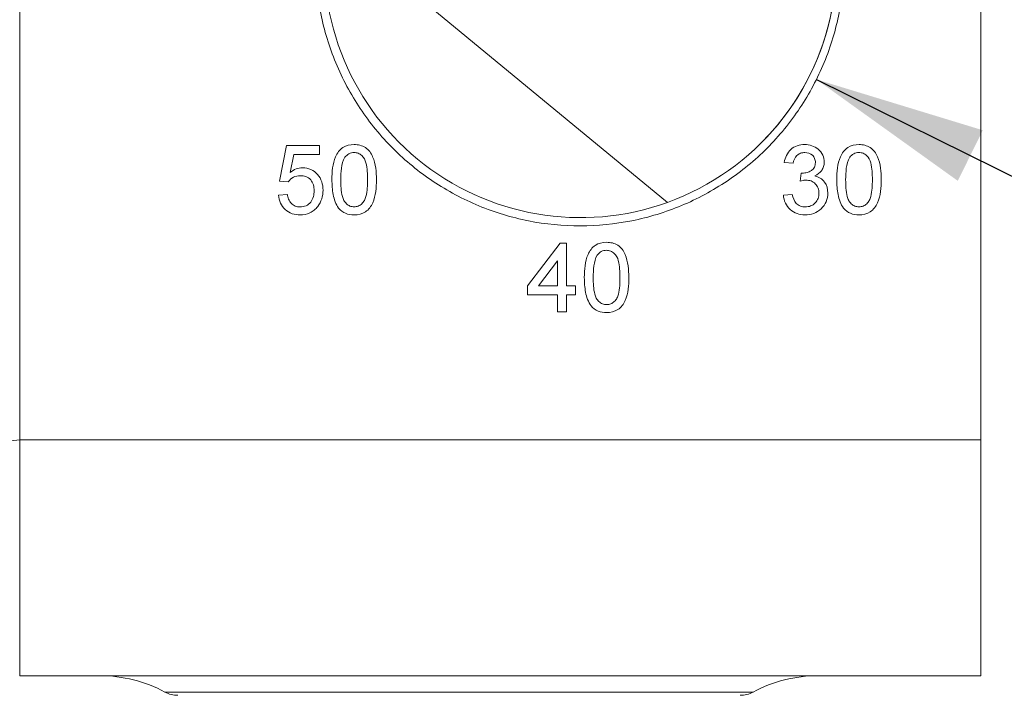
# Model space of a CAD drawing. Units: inches. Extents: x 0.1 to 10.9, y 0 to 8.5.
# Drawn here: x 7.4 to 8.1, y 3.1 to 3.5 of the extents above; entities that cross this region are included whole.
import ezdxf

# ---------------------------------------------------------------- set-up
doc = ezdxf.new("R2010")
doc.units = ezdxf.units.IN
doc.header["$MEASUREMENT"] = 0
doc.dimstyles.new('SLDDIMSTYLE0', dxfattribs={"dimtxt": 0.18, "dimasz": 0.125, "dimexe": 0, "dimexo": 0.0625, "dimgap": 0, "dimtad": 0, "dimtih": 1, "dimtoh": 1, "dimdec": 0, "dimrnd": 1e-09, "dimzin": 0, "dimdsep": 46, "dimtxsty": 'Standard', "dimsah": 1, "dimcen": 0.09, "dimadec": 0, "dimazin": 0, "dimtfac": 0.125, "dimtdec": 0, "dimtofl": 0, "dimtmove": 0, "dimatfit": 3, "dimfxl": 1, "dimfrac": 2, "dimtolj": 1, "dimtzin": 0, "dimarcsym": 0})

msp = doc.modelspace()

# ---------------------------------------------------------------- linework, layer by layer
at = {"color": 7, "linetype": 'Continuous', "lineweight": 18}
for p, q in [((7.36733, 5.21986), (7.36733, 3.24339)), ((8.06733, 5.21986), (8.06733, 3.24339)), ((7.59146, 3.62038), (7.83917, 3.41625)), ((7.56167, 3.45769), (7.55648, 3.43176)), ((7.58565, 3.45769), (7.56167, 3.45769)), ((7.58565, 3.4512), (7.58565, 3.45769)), ((7.90761, 3.45975), (7.90761, 3.45975)), ((7.56439, 3.43811), (7.56697, 3.4512)), ((7.58565, 3.4512), (7.56697, 3.4512)), ((7.92418, 3.44537), (7.93066, 3.44472)), ((7.93645, 3.43759), (7.93579, 3.43176)), ((7.55648, 3.43176), (7.56297, 3.43111)), ((7.56232, 3.42204), (7.55584, 3.42139)), ((7.93001, 3.42204), (7.92353, 3.42139)), ((7.76107, 3.38653), (7.73709, 3.35542)), ((7.76561, 3.38653), (7.76107, 3.38653)), ((7.76561, 3.35542), (7.76561, 3.38653)), ((7.74509, 3.35542), (7.75913, 3.37363)), ((7.75913, 3.37363), (7.75913, 3.35542)), ((7.73709, 3.35542), (7.73709, 3.34894)), ((7.75913, 3.34894), (7.73709, 3.34894)), ((7.75913, 3.35542), (7.74509, 3.35542)), ((7.75913, 3.34894), (7.75913, 3.33663)), ((7.77209, 3.35542), (7.76561, 3.35542)), ((7.77209, 3.34894), (7.76561, 3.34894)), ((7.76561, 3.33663), (7.76561, 3.34894)), ((7.77209, 3.34894), (7.77209, 3.35542)), ((7.76561, 3.33663), (7.75913, 3.33663)), ((7.36733, 3.24339), (8.06733, 3.24339)), ((7.36733, 3.24339), (7.36733, 3.07163)), ((8.06733, 3.24339), (8.06733, 3.07163)), ((7.36733, 3.07163), (8.06733, 3.07163))]:
    msp.add_line(p, q, dxfattribs=at)
at = {"color": 8, "linetype": 'Continuous', "lineweight": 18}
msp.add_line((7.47315, 3.05975), (7.90152, 3.05975), dxfattribs=at)
at = {"color": 7, "linetype": 'Continuous', "lineweight": 18}
for centre, radius, start, end in [((7.77573, 3.59163), 0.1865, 314.99998, 34.95755), ((7.77573, 3.59163), 0.1865, 171.13135, 289.88582), ((7.77573, 3.59163), 0.1865, 289.88582, 351.13135), ((7.34353, 3.436), 0.19408, 246.88323, 277.0454), ((7.42588, 2.97163), 0.1, 61.79153, 90), ((7.94878, 2.97163), 0.1, 90, 118.20847), ((7.4826, 3.07737), 0.02, 241.79153, 270), ((7.89206, 3.07737), 0.02, 270, 298.20847)]:
    msp.add_arc(centre, radius, start, end, dxfattribs=at)
for points, knots in [([(7.96783, 3.59163), (7.96783, 3.57893), (7.96659, 3.56646), (7.96294, 3.54805), (7.96142, 3.54197), (7.95778, 3.5299), (7.95564, 3.5239), (7.94842, 3.50645), (7.94253, 3.49541), (7.92862, 3.47451), (7.92052, 3.4646), (7.9028, 3.44683), (7.89313, 3.43885), (7.87213, 3.42475), (7.86091, 3.41874), (7.83774, 3.40909), (7.82562, 3.40538), (7.80071, 3.40038), (7.78819, 3.39914), (7.76304, 3.39911), (7.75026, 3.40035), (7.72551, 3.40526), (7.71349, 3.40889), (7.69016, 3.41853), (7.67887, 3.42456), (7.658, 3.4385), (7.64828, 3.44645), (7.63032, 3.46439), (7.62235, 3.47412), (7.6119, 3.48972), (7.60866, 3.4951), (7.60271, 3.5062), (7.59998, 3.51196), (7.59273, 3.52941), (7.58908, 3.54137), (7.58414, 3.56597), (7.58286, 3.57869), (7.58281, 3.60377), (7.58399, 3.61623), (7.58885, 3.64101), (7.59251, 3.65318), (7.60203, 3.67636), (7.60794, 3.68753), (7.62198, 3.70867), (7.62993, 3.7184), (7.64763, 3.73621), (7.65751, 3.74437), (7.67845, 3.75845), (7.68951, 3.7644), (7.7128, 3.77412), (7.72507, 3.77787), (7.74972, 3.78283), (7.76224, 3.7841), (7.78767, 3.78415), (7.80028, 3.78292), (7.82493, 3.77805), (7.83715, 3.77437), (7.86055, 3.7647), (7.87164, 3.75878), (7.89258, 3.74482), (7.90251, 3.73668), (7.9203, 3.7189), (7.92828, 3.7092), (7.94234, 3.6882), (7.94834, 3.67696), (7.95794, 3.65381), (7.96162, 3.64175), (7.96659, 3.61688), (7.96783, 3.60432), (7.96783, 3.59163)], [0, 0, 0, 0, 0.03125, 0.03125, 0.046875, 0.046875, 0.0625, 0.0625, 0.09375, 0.09375, 0.125, 0.125, 0.15625, 0.15625, 0.1875, 0.1875, 0.21875, 0.21875, 0.25, 0.25, 0.28125, 0.28125, 0.3125, 0.3125, 0.34375, 0.34375, 0.375, 0.375, 0.40625, 0.40625, 0.421875, 0.421875, 0.4375, 0.4375, 0.46875, 0.46875, 0.5, 0.5, 0.53125, 0.53125, 0.5625, 0.5625, 0.59375, 0.59375, 0.625, 0.625, 0.65625, 0.65625, 0.6875, 0.6875, 0.71875, 0.71875, 0.75, 0.75, 0.78125, 0.78125, 0.8125, 0.8125, 0.84375, 0.84375, 0.875, 0.875, 0.90625, 0.90625, 0.9375, 0.9375, 0.96875, 0.96875, 1, 1, 1, 1]), ([(7.59473, 3.43271), (7.59478, 3.43842), (7.5951, 3.44424), (7.59857, 3.45209), (7.60031, 3.45454), (7.60508, 3.45768), (7.60803, 3.45829), (7.61093, 3.45833)], [0, 0, 0, 0, 0.5, 0.5, 0.75, 0.75, 1, 1, 1, 1]), ([(7.61093, 3.45833), (7.61237, 3.45829), (7.6138, 3.45817), (7.61657, 3.45746), (7.61793, 3.4569), (7.62035, 3.45536), (7.62143, 3.45436), (7.62315, 3.45208), (7.62383, 3.45079), (7.6255, 3.44685), (7.6262, 3.44404), (7.627, 3.43841), (7.62711, 3.43557), (7.62713, 3.43271)], [0, 0, 0, 0, 0.125, 0.125, 0.25, 0.25, 0.375, 0.375, 0.5, 0.5, 0.75, 0.75, 1, 1, 1, 1]), ([(7.92418, 3.44537), (7.92454, 3.44713), (7.92502, 3.44885), (7.92658, 3.45208), (7.92765, 3.45355), (7.93036, 3.45597), (7.93192, 3.4569), (7.93534, 3.45807), (7.93715, 3.4583), (7.93897, 3.45833)], [0, 0, 0, 0, 0.25, 0.25, 0.5, 0.5, 0.75, 0.75, 1, 1, 1, 1]), ([(7.93897, 3.45833), (7.94077, 3.45828), (7.94254, 3.45807), (7.94597, 3.45692), (7.94757, 3.45606), (7.95033, 3.45376), (7.95141, 3.45231), (7.95293, 3.44907), (7.95328, 3.44728), (7.95335, 3.44548)], [0, 0, 0, 0, 0.25, 0.25, 0.5, 0.5, 0.75, 0.75, 1, 1, 1, 1]), ([(7.96242, 3.43271), (7.96247, 3.43842), (7.96279, 3.44424), (7.96626, 3.45209), (7.96801, 3.45454), (7.97277, 3.45768), (7.97573, 3.45829), (7.97863, 3.45833)], [0, 0, 0, 0, 0.5, 0.5, 0.75, 0.75, 1, 1, 1, 1]), ([(7.97863, 3.45833), (7.98007, 3.45829), (7.98149, 3.45817), (7.98427, 3.45746), (7.98562, 3.4569), (7.98804, 3.45536), (7.98912, 3.45436), (7.99084, 3.45208), (7.99152, 3.45079), (7.99319, 3.44685), (7.9939, 3.44404), (7.99469, 3.43841), (7.99481, 3.43557), (7.99483, 3.43271)], [0, 0, 0, 0, 0.125, 0.125, 0.25, 0.25, 0.375, 0.375, 0.5, 0.5, 0.75, 0.75, 1, 1, 1, 1]), ([(7.61086, 3.4525), (7.60954, 3.45247), (7.60823, 3.45221), (7.60592, 3.451), (7.60496, 3.45006), (7.60413, 3.44904)], [0, 0, 0, 0, 0.5, 0.5, 1, 1, 1, 1]), ([(7.62065, 3.43273), (7.62063, 3.43684), (7.62054, 3.44099), (7.61895, 3.44696), (7.61798, 3.44885), (7.61574, 3.45098), (7.61487, 3.45157), (7.61294, 3.45233), (7.6119, 3.45247), (7.61086, 3.4525)], [0, 0, 0, 0, 0.5, 0.5, 0.75, 0.75, 0.875, 0.875, 1, 1, 1, 1]), ([(7.93917, 3.4525), (7.93811, 3.45246), (7.93705, 3.45236), (7.93505, 3.45165), (7.93412, 3.4511), (7.93177, 3.44889), (7.93104, 3.44681), (7.93066, 3.44472)], [0, 0, 0, 0, 0.25, 0.25, 0.5, 0.5, 1, 1, 1, 1]), ([(7.94687, 3.44527), (7.94685, 3.44626), (7.9467, 3.44724), (7.94594, 3.44906), (7.94536, 3.44987), (7.94317, 3.45187), (7.94116, 3.45247), (7.93917, 3.4525)], [0, 0, 0, 0, 0.25, 0.25, 0.5, 0.5, 1, 1, 1, 1]), ([(7.97855, 3.4525), (7.97724, 3.45247), (7.97593, 3.45221), (7.97362, 3.451), (7.97266, 3.45006), (7.97183, 3.44904)], [0, 0, 0, 0, 0.5, 0.5, 1, 1, 1, 1]), ([(7.98835, 3.43273), (7.98832, 3.43684), (7.98823, 3.44099), (7.98664, 3.44696), (7.98568, 3.44885), (7.98344, 3.45098), (7.98257, 3.45157), (7.98063, 3.45233), (7.9796, 3.45247), (7.97855, 3.4525)], [0, 0, 0, 0, 0.5, 0.5, 0.75, 0.75, 0.875, 0.875, 1, 1, 1, 1]), ([(7.60413, 3.44904), (7.60268, 3.4466), (7.60205, 3.44388), (7.60132, 3.43833), (7.60124, 3.43553), (7.60121, 3.43273)], [0, 0, 0, 0, 0.5, 0.5, 1, 1, 1, 1]), ([(7.93739, 3.43752), (7.93853, 3.43757), (7.93967, 3.43766), (7.94187, 3.43829), (7.94294, 3.43876), (7.94487, 3.44003), (7.94569, 3.4409), (7.94667, 3.44295), (7.94682, 3.44412), (7.94687, 3.44527)], [0, 0, 0, 0, 0.25, 0.25, 0.5, 0.5, 0.75, 0.75, 1, 1, 1, 1]), ([(7.95335, 3.44548), (7.9533, 3.44441), (7.95319, 3.44335), (7.95256, 3.44129), (7.95208, 3.44032), (7.95025, 3.43769), (7.9484, 3.43641), (7.94645, 3.43546)], [0, 0, 0, 0, 0.25, 0.25, 0.5, 0.5, 1, 1, 1, 1]), ([(7.97183, 3.44904), (7.97037, 3.4466), (7.96975, 3.44388), (7.96902, 3.43833), (7.96894, 3.43553), (7.9689, 3.43273)], [0, 0, 0, 0, 0.5, 0.5, 1, 1, 1, 1]), ([(7.57161, 3.43565), (7.56991, 3.4356), (7.56817, 3.43536), (7.56517, 3.43376), (7.56394, 3.43252), (7.56297, 3.43111)], [0, 0, 0, 0, 0.5, 0.5, 1, 1, 1, 1]), ([(7.56439, 3.43811), (7.56571, 3.43909), (7.5671, 3.43998), (7.57017, 3.44117), (7.57176, 3.44145), (7.57341, 3.44148)], [0, 0, 0, 0, 0.5, 0.5, 1, 1, 1, 1]), ([(7.58176, 3.42473), (7.58174, 3.42614), (7.58161, 3.42754), (7.58085, 3.43026), (7.5802, 3.43156), (7.57837, 3.43371), (7.57715, 3.43452), (7.57448, 3.43547), (7.57304, 3.43561), (7.57161, 3.43565)], [0, 0, 0, 0, 0.25, 0.25, 0.5, 0.5, 0.75, 0.75, 1, 1, 1, 1]), ([(7.57341, 3.44148), (7.57548, 3.44143), (7.57755, 3.44109), (7.58129, 3.43936), (7.58295, 3.43806), (7.58565, 3.43497), (7.5867, 3.43315), (7.58795, 3.42925), (7.5882, 3.42718), (7.58824, 3.42512)], [0, 0, 0, 0, 0.25, 0.25, 0.5, 0.5, 0.75, 0.75, 1, 1, 1, 1]), ([(7.93645, 3.43759), (7.93653, 3.43758), (7.93661, 3.43758), (7.93669, 3.43757), (7.93676, 3.43756), (7.93684, 3.43755), (7.93692, 3.43755), (7.93707, 3.43754), (7.93723, 3.43753), (7.93739, 3.43752)], [0, 0, 0, 0, 0.00000593714, 0.00000593714, 0.00000593714, 0.0000118748, 0.0000118748, 0.0000118748, 0.00002374584, 0.00002374584, 0.00002374584, 0.00002374584]), ([(7.94645, 3.43546), (7.94784, 3.43511), (7.94917, 3.43463), (7.95159, 3.43314), (7.95267, 3.43218), (7.95523, 3.42873), (7.95589, 3.42585), (7.95594, 3.42299)], [0, 0, 0, 0, 0.25, 0.25, 0.5, 0.5, 1, 1, 1, 1]), ([(7.59964, 3.412), (7.59757, 3.41499), (7.59633, 3.41838), (7.59495, 3.42547), (7.59478, 3.4291), (7.59473, 3.43271)], [0, 0, 0, 0, 0.5, 0.5, 1, 1, 1, 1]), ([(7.60121, 3.43273), (7.60123, 3.42863), (7.60132, 3.42449), (7.60262, 3.41952), (7.60295, 3.41855), (7.60393, 3.41675), (7.60459, 3.41594), (7.60608, 3.41455), (7.60694, 3.41394), (7.60884, 3.41315), (7.60989, 3.413), (7.61093, 3.41296)], [0, 0, 0, 0, 0.5, 0.5, 0.625, 0.625, 0.75, 0.75, 0.875, 0.875, 1, 1, 1, 1]), ([(7.61093, 3.41296), (7.61197, 3.413), (7.613, 3.41315), (7.61492, 3.41395), (7.61578, 3.41454), (7.61729, 3.41596), (7.61794, 3.41679), (7.61892, 3.4186), (7.61924, 3.41958), (7.62056, 3.42455), (7.62063, 3.42864), (7.62065, 3.43273)], [0, 0, 0, 0, 0.125, 0.125, 0.25, 0.25, 0.375, 0.375, 0.5, 0.5, 1, 1, 1, 1]), ([(7.62713, 3.43271), (7.62708, 3.427), (7.62677, 3.42119), (7.62329, 3.41333), (7.62153, 3.41091), (7.61677, 3.40778), (7.61382, 3.40717), (7.61093, 3.40713)], [0, 0, 0, 0, 0.5, 0.5, 0.75, 0.75, 1, 1, 1, 1]), ([(7.93998, 3.43245), (7.93962, 3.43244), (7.93927, 3.43242), (7.93891, 3.43238), (7.93856, 3.43235), (7.9382, 3.4323), (7.93785, 3.43224), (7.93715, 3.43211), (7.93647, 3.43194), (7.93579, 3.43176)], [0, 0, 0, 0, 0.0000271761, 0.0000271761, 0.0000271761, 0.0000543576, 0.0000543576, 0.0000543576, 0.0001082394, 0.0001082394, 0.0001082394, 0.0001082394]), ([(7.94946, 3.42304), (7.94944, 3.42429), (7.94927, 3.42552), (7.94837, 3.42786), (7.94767, 3.4289), (7.94591, 3.43067), (7.94483, 3.43136), (7.94251, 3.43226), (7.94124, 3.43242), (7.93998, 3.43245)], [0, 0, 0, 0, 0.25, 0.25, 0.5, 0.5, 0.75, 0.75, 1, 1, 1, 1]), ([(7.96733, 3.412), (7.96526, 3.41499), (7.96402, 3.41838), (7.96265, 3.42547), (7.96247, 3.4291), (7.96242, 3.43271)], [0, 0, 0, 0, 0.5, 0.5, 1, 1, 1, 1]), ([(7.9689, 3.43273), (7.96893, 3.42863), (7.96902, 3.42449), (7.97031, 3.41952), (7.97065, 3.41855), (7.97163, 3.41675), (7.97228, 3.41594), (7.97377, 3.41455), (7.97464, 3.41394), (7.97654, 3.41315), (7.97759, 3.413), (7.97863, 3.41296)], [0, 0, 0, 0, 0.5, 0.5, 0.625, 0.625, 0.75, 0.75, 0.875, 0.875, 1, 1, 1, 1]), ([(7.97863, 3.41296), (7.97966, 3.413), (7.9807, 3.41315), (7.98262, 3.41395), (7.98348, 3.41454), (7.98499, 3.41596), (7.98564, 3.41679), (7.98661, 3.4186), (7.98694, 3.41958), (7.98826, 3.42455), (7.98832, 3.42864), (7.98835, 3.43273)], [0, 0, 0, 0, 0.125, 0.125, 0.25, 0.25, 0.375, 0.375, 0.5, 0.5, 1, 1, 1, 1]), ([(7.99483, 3.43271), (7.99478, 3.427), (7.99446, 3.42119), (7.99099, 3.41333), (7.98923, 3.41091), (7.98446, 3.40778), (7.98152, 3.40717), (7.97863, 3.40713)], [0, 0, 0, 0, 0.5, 0.5, 0.75, 0.75, 1, 1, 1, 1]), ([(7.57154, 3.40713), (7.56957, 3.40717), (7.56762, 3.40737), (7.56387, 3.40865), (7.56215, 3.40967), (7.55925, 3.41232), (7.55807, 3.41394), (7.55648, 3.41749), (7.55605, 3.41944), (7.55584, 3.42139)], [0, 0, 0, 0, 0.25, 0.25, 0.5, 0.5, 0.75, 0.75, 1, 1, 1, 1]), ([(7.56232, 3.42204), (7.56252, 3.42086), (7.56277, 3.4197), (7.56363, 3.4175), (7.56424, 3.41643), (7.56587, 3.41467), (7.56689, 3.41397), (7.56917, 3.41313), (7.57037, 3.413), (7.57158, 3.41296)], [0, 0, 0, 0, 0.25, 0.25, 0.5, 0.5, 0.75, 0.75, 1, 1, 1, 1]), ([(7.57158, 3.41296), (7.57306, 3.413), (7.57452, 3.4132), (7.57723, 3.41437), (7.57839, 3.41533), (7.58019, 3.41763), (7.58083, 3.41898), (7.58161, 3.42182), (7.58174, 3.42327), (7.58176, 3.42473)], [0, 0, 0, 0, 0.25, 0.25, 0.5, 0.5, 0.75, 0.75, 1, 1, 1, 1]), ([(7.58824, 3.42512), (7.5882, 3.42299), (7.58795, 3.42087), (7.58666, 3.41681), (7.58565, 3.41497), (7.58438, 3.41327)], [0, 0, 0, 0, 0.5, 0.5, 1, 1, 1, 1]), ([(7.93926, 3.40713), (7.93729, 3.40717), (7.93535, 3.4074), (7.93162, 3.40871), (7.92992, 3.40974), (7.92703, 3.41239), (7.92585, 3.41399), (7.92419, 3.4175), (7.92377, 3.41944), (7.92353, 3.42139)], [0, 0, 0, 0, 0.25, 0.25, 0.5, 0.5, 0.75, 0.75, 1, 1, 1, 1]), ([(7.93001, 3.42204), (7.93054, 3.41969), (7.93128, 3.4173), (7.93373, 3.41463), (7.93476, 3.41395), (7.93705, 3.41311), (7.93827, 3.41298), (7.93949, 3.41296)], [0, 0, 0, 0, 0.5, 0.5, 0.75, 0.75, 1, 1, 1, 1]), ([(7.95594, 3.42299), (7.95589, 3.42085), (7.95555, 3.41872), (7.95387, 3.41478), (7.95259, 3.41303), (7.94947, 3.4101), (7.94761, 3.40892), (7.9436, 3.40745), (7.94142, 3.40718), (7.93926, 3.40713)], [0, 0, 0, 0, 0.25, 0.25, 0.5, 0.5, 0.75, 0.75, 1, 1, 1, 1]), ([(7.93949, 3.41296), (7.94083, 3.41298), (7.94215, 3.41315), (7.94465, 3.4141), (7.94578, 3.41486), (7.9476, 3.41677), (7.94834, 3.41791), (7.94925, 3.42037), (7.94943, 3.42171), (7.94946, 3.42304)], [0, 0, 0, 0, 0.25, 0.25, 0.5, 0.5, 0.75, 0.75, 1, 1, 1, 1]), ([(7.58438, 3.41327), (7.5836, 3.41231), (7.58278, 3.41139), (7.5809, 3.40983), (7.57984, 3.40915), (7.57652, 3.40757), (7.57403, 3.40718), (7.57154, 3.40713)], [0, 0, 0, 0, 0.25, 0.25, 0.5, 0.5, 1, 1, 1, 1]), ([(7.61093, 3.40713), (7.6088, 3.40719), (7.60665, 3.40746), (7.60276, 3.40907), (7.60105, 3.41041), (7.59964, 3.412)], [0, 0, 0, 0, 0.5, 0.5, 1, 1, 1, 1]), ([(7.97863, 3.40713), (7.97649, 3.40719), (7.97435, 3.40746), (7.97045, 3.40907), (7.96875, 3.41041), (7.96733, 3.412)], [0, 0, 0, 0, 0.5, 0.5, 1, 1, 1, 1]), ([(7.77857, 3.36156), (7.77863, 3.36727), (7.77894, 3.37309), (7.78241, 3.38093), (7.78415, 3.38338), (7.78892, 3.38653), (7.79188, 3.38714), (7.79478, 3.38718)], [0, 0, 0, 0, 0.5, 0.5, 0.75, 0.75, 1, 1, 1, 1]), ([(7.79478, 3.38718), (7.79622, 3.38714), (7.79765, 3.38702), (7.80042, 3.38631), (7.80178, 3.38574), (7.8042, 3.3842), (7.80528, 3.38321), (7.807, 3.38092), (7.80768, 3.37963), (7.80935, 3.37569), (7.81005, 3.37289), (7.81084, 3.36726), (7.81096, 3.36441), (7.81098, 3.36156)], [0, 0, 0, 0, 0.125, 0.125, 0.25, 0.25, 0.375, 0.375, 0.5, 0.5, 0.75, 0.75, 1, 1, 1, 1]), ([(7.78798, 3.37789), (7.78653, 3.37545), (7.7859, 3.37273), (7.78517, 3.36718), (7.78509, 3.36438), (7.78506, 3.36158)], [0, 0, 0, 0, 0.5, 0.5, 1, 1, 1, 1]), ([(7.79471, 3.38135), (7.79339, 3.38131), (7.79208, 3.38106), (7.78977, 3.37985), (7.78881, 3.37891), (7.78798, 3.37789)], [0, 0, 0, 0, 0.5, 0.5, 1, 1, 1, 1]), ([(7.8045, 3.36158), (7.80447, 3.36569), (7.80439, 3.36983), (7.8028, 3.37581), (7.80183, 3.37769), (7.79959, 3.37982), (7.79872, 3.38041), (7.79679, 3.38118), (7.79575, 3.38132), (7.79471, 3.38135)], [0, 0, 0, 0, 0.5, 0.5, 0.75, 0.75, 0.875, 0.875, 1, 1, 1, 1]), ([(7.78349, 3.34085), (7.78141, 3.34384), (7.78016, 3.34729), (7.7788, 3.35433), (7.77863, 3.35795), (7.77857, 3.36156)], [0, 0, 0, 0, 0.5, 0.5, 1, 1, 1, 1]), ([(7.78506, 3.36158), (7.78508, 3.35748), (7.78517, 3.35334), (7.78646, 3.34837), (7.7868, 3.3474), (7.78778, 3.3456), (7.78843, 3.34479), (7.78992, 3.3434), (7.79079, 3.34279), (7.79269, 3.342), (7.79374, 3.34185), (7.79478, 3.34181)], [0, 0, 0, 0, 0.5, 0.5, 0.625, 0.625, 0.75, 0.75, 0.875, 0.875, 1, 1, 1, 1]), ([(7.79478, 3.34181), (7.79582, 3.34185), (7.79685, 3.342), (7.79877, 3.3428), (7.79963, 3.34339), (7.80114, 3.34481), (7.80179, 3.34564), (7.80277, 3.34745), (7.80309, 3.34843), (7.80441, 3.3534), (7.80447, 3.35749), (7.8045, 3.36158)], [0, 0, 0, 0, 0.125, 0.125, 0.25, 0.25, 0.375, 0.375, 0.5, 0.5, 1, 1, 1, 1]), ([(7.81098, 3.36156), (7.81093, 3.35585), (7.81061, 3.35004), (7.80714, 3.34219), (7.80539, 3.33976), (7.80062, 3.33663), (7.79767, 3.33602), (7.79478, 3.33598)], [0, 0, 0, 0, 0.5, 0.5, 0.75, 0.75, 1, 1, 1, 1]), ([(7.79478, 3.33598), (7.79265, 3.33604), (7.7905, 3.33631), (7.7866, 3.33792), (7.7849, 3.33926), (7.78349, 3.34085)], [0, 0, 0, 0, 0.5, 0.5, 1, 1, 1, 1])]:
    msp.add_open_spline(points, degree=3, knots=knots, dxfattribs=at)

# ---------------------------------------------------------------- leaders
at = {"color": 7, "linetype": 'Continuous', "lineweight": 0}
msp.add_leader([(7.94761, 3.50574), (8.461, 3.25192), (8.56499, 3.25192)], dimstyle='SLDDIMSTYLE0', dxfattribs=at)

doc.saveas('drawing.dxf')
